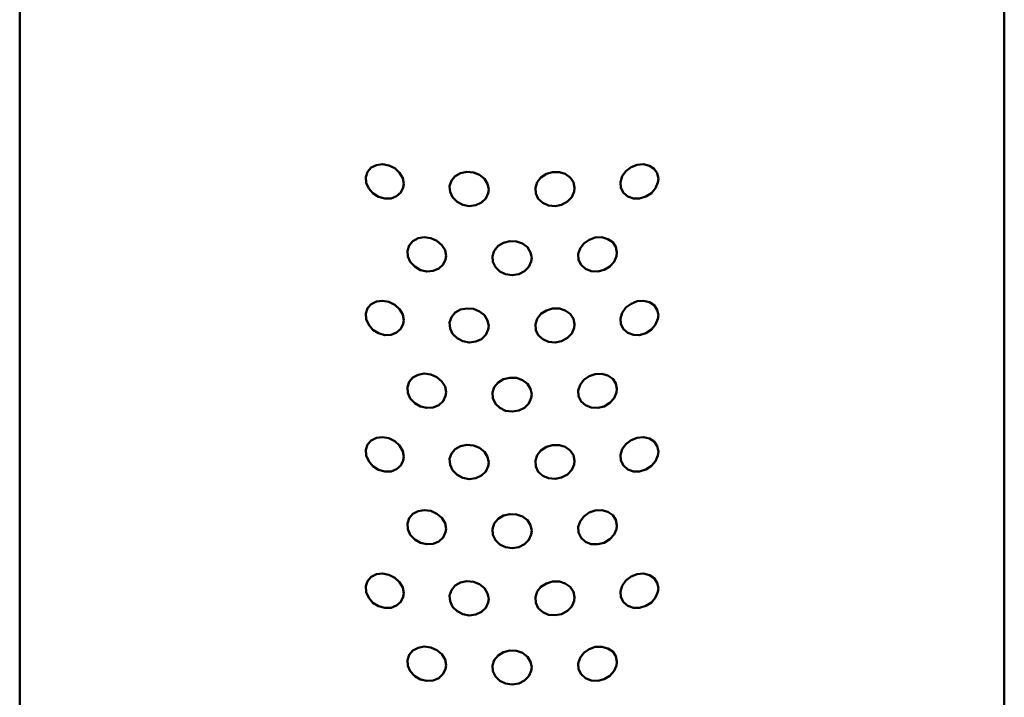
# Model space of a CAD drawing. Units: centimetres. Extents: x 225 to 1484, y -1335 to 836.
# Drawn here: x 242 to 267, y -31 to -14 of the extents above; entities that cross this region are included whole.
import ezdxf

# ---------------------------------------------------------------- set-up
doc = ezdxf.new("R2010")
doc.units = ezdxf.units.CM
doc.header["$MEASUREMENT"] = 0
doc.layers.add('layer 1', color=7, linetype='Continuous')

msp = doc.modelspace()

# ---------------------------------------------------------------- linework, layer by layer
at = {"layer": 'layer 1', "lineweight": 50}
for points in [[(241.98, -3.202), (241.98, -3.202), (241.98, -161.688), (241.98, -161.688)], [(266.982, -161.688), (266.982, -161.688), (266.982, -3.202), (266.982, -3.202)]]:
    msp.add_open_spline(points, degree=3, dxfattribs=at)
for points in [[(251.732, -17.959), (251.732, -17.959), (251.706, -17.814), (251.706, -17.814), (251.706, -17.814), (251.706, -17.814), (251.626, -17.677), (251.626, -17.677), (251.626, -17.677), (251.626, -17.677), (251.502, -17.565), (251.502, -17.565), (251.502, -17.565), (251.502, -17.565), (251.353, -17.49), (251.353, -17.49), (251.353, -17.49), (251.353, -17.49), (251.191, -17.462), (251.191, -17.462), (251.191, -17.462), (251.191, -17.462), (251.037, -17.483), (251.037, -17.483), (251.037, -17.483), (251.037, -17.483), (250.905, -17.547), (250.905, -17.547), (250.905, -17.547), (250.905, -17.547), (250.815, -17.653), (250.815, -17.653), (250.815, -17.653), (250.815, -17.653), (250.769, -17.786), (250.769, -17.786), (250.769, -17.786), (250.769, -17.786), (250.779, -17.932), (250.779, -17.932), (250.779, -17.932), (250.779, -17.932), (250.843, -18.075), (250.843, -18.075), (250.843, -18.075), (250.843, -18.075), (250.949, -18.2), (250.949, -18.2), (250.949, -18.2), (250.949, -18.2), (251.093, -18.288), (251.093, -18.288), (251.093, -18.288), (251.093, -18.288), (251.252, -18.333), (251.252, -18.333), (251.252, -18.333), (251.252, -18.333), (251.41, -18.33), (251.41, -18.33), (251.41, -18.33), (251.41, -18.33), (251.552, -18.273), (251.552, -18.273), (251.552, -18.273), (251.552, -18.273), (251.66, -18.178), (251.66, -18.178), (251.66, -18.178), (251.66, -18.178), (251.721, -18.052), (251.721, -18.052), (251.721, -18.052), (251.721, -18.052), (251.732, -17.959), (251.732, -17.959)], [(258.198, -17.828), (258.198, -17.828), (258.17, -17.691), (258.17, -17.691), (258.17, -17.691), (258.17, -17.691), (258.092, -17.575), (258.092, -17.575), (258.092, -17.575), (258.092, -17.575), (257.972, -17.498), (257.972, -17.498), (257.972, -17.498), (257.972, -17.498), (257.824, -17.462), (257.824, -17.462), (257.824, -17.462), (257.824, -17.462), (257.662, -17.476), (257.662, -17.476), (257.662, -17.476), (257.662, -17.476), (257.506, -17.539), (257.506, -17.539), (257.506, -17.539), (257.506, -17.539), (257.372, -17.638), (257.372, -17.638), (257.372, -17.638), (257.372, -17.638), (257.281, -17.768), (257.281, -17.768), (257.281, -17.768), (257.281, -17.768), (257.235, -17.914), (257.235, -17.914), (257.235, -17.914), (257.235, -17.914), (257.246, -18.058), (257.246, -18.058), (257.246, -18.058), (257.246, -18.058), (257.309, -18.185), (257.309, -18.185), (257.309, -18.185), (257.309, -18.185), (257.419, -18.281), (257.419, -18.281), (257.419, -18.281), (257.419, -18.281), (257.563, -18.33), (257.563, -18.33), (257.563, -18.33), (257.563, -18.33), (257.722, -18.333), (257.722, -18.333), (257.722, -18.333), (257.722, -18.333), (257.881, -18.283), (257.881, -18.283), (257.881, -18.283), (257.881, -18.283), (258.021, -18.193), (258.021, -18.193), (258.021, -18.193), (258.021, -18.193), (258.128, -18.069), (258.128, -18.069), (258.128, -18.069), (258.128, -18.069), (258.188, -17.925), (258.188, -17.925), (258.188, -17.925), (258.188, -17.925), (258.198, -17.828), (258.198, -17.828)], [(253.89, -18.107), (253.89, -18.107), (253.862, -17.963), (253.862, -17.963), (253.862, -17.963), (253.862, -17.963), (253.781, -17.833), (253.781, -17.833), (253.781, -17.833), (253.781, -17.833), (253.658, -17.734), (253.658, -17.734), (253.658, -17.734), (253.658, -17.734), (253.503, -17.67), (253.503, -17.67), (253.503, -17.67), (253.503, -17.67), (253.337, -17.656), (253.337, -17.656), (253.337, -17.656), (253.337, -17.656), (253.175, -17.691), (253.175, -17.691), (253.175, -17.691), (253.175, -17.691), (253.041, -17.766), (253.041, -17.766), (253.041, -17.766), (253.041, -17.766), (252.945, -17.878), (252.945, -17.878), (252.945, -17.878), (252.945, -17.878), (252.898, -18.015), (252.898, -18.015), (252.898, -18.015), (252.898, -18.015), (252.909, -18.163), (252.909, -18.163), (252.909, -18.163), (252.909, -18.163), (252.974, -18.301), (252.974, -18.301), (252.974, -18.301), (252.974, -18.301), (253.086, -18.414), (253.086, -18.414), (253.086, -18.414), (253.086, -18.414), (253.234, -18.491), (253.234, -18.491), (253.234, -18.491), (253.234, -18.491), (253.396, -18.523), (253.396, -18.523), (253.396, -18.523), (253.396, -18.523), (253.563, -18.502), (253.563, -18.502), (253.563, -18.502), (253.563, -18.502), (253.707, -18.436), (253.707, -18.436), (253.707, -18.436), (253.707, -18.436), (253.817, -18.33), (253.817, -18.33), (253.817, -18.33), (253.817, -18.33), (253.88, -18.195), (253.88, -18.195), (253.88, -18.195), (253.88, -18.195), (253.89, -18.107), (253.89, -18.107)], [(256.066, -18.062), (256.066, -18.062), (256.043, -17.92), (256.043, -17.92), (256.043, -17.92), (256.043, -17.92), (255.961, -17.801), (255.961, -17.801), (255.961, -17.801), (255.961, -17.801), (255.835, -17.708), (255.835, -17.708), (255.835, -17.708), (255.835, -17.708), (255.683, -17.663), (255.683, -17.663), (255.683, -17.663), (255.683, -17.663), (255.513, -17.663), (255.513, -17.663), (255.513, -17.663), (255.513, -17.663), (255.355, -17.708), (255.355, -17.708), (255.355, -17.708), (255.355, -17.708), (255.216, -17.796), (255.216, -17.796), (255.216, -17.796), (255.216, -17.796), (255.121, -17.92), (255.121, -17.92), (255.121, -17.92), (255.121, -17.92), (255.076, -18.062), (255.076, -18.062), (255.076, -18.062), (255.076, -18.062), (255.087, -18.206), (255.087, -18.206), (255.087, -18.206), (255.087, -18.206), (255.149, -18.337), (255.149, -18.337), (255.149, -18.337), (255.149, -18.337), (255.263, -18.442), (255.263, -18.442), (255.263, -18.442), (255.263, -18.442), (255.411, -18.507), (255.411, -18.507), (255.411, -18.507), (255.411, -18.507), (255.577, -18.523), (255.577, -18.523), (255.577, -18.523), (255.577, -18.523), (255.742, -18.489), (255.742, -18.489), (255.742, -18.489), (255.742, -18.489), (255.888, -18.41), (255.888, -18.41), (255.888, -18.41), (255.888, -18.41), (255.997, -18.294), (255.997, -18.294), (255.997, -18.294), (255.997, -18.294), (256.056, -18.153), (256.056, -18.153), (256.056, -18.153), (256.056, -18.153), (256.066, -18.062), (256.066, -18.062)], [(252.808, -19.79), (252.808, -19.79), (252.78, -19.642), (252.78, -19.642), (252.78, -19.642), (252.78, -19.642), (252.698, -19.512), (252.698, -19.512), (252.698, -19.512), (252.698, -19.512), (252.574, -19.405), (252.574, -19.405), (252.574, -19.405), (252.574, -19.405), (252.42, -19.339), (252.42, -19.339), (252.42, -19.339), (252.42, -19.339), (252.254, -19.313), (252.254, -19.313), (252.254, -19.313), (252.254, -19.313), (252.098, -19.342), (252.098, -19.342), (252.098, -19.342), (252.098, -19.342), (251.964, -19.412), (251.964, -19.412), (251.964, -19.412), (251.964, -19.412), (251.868, -19.522), (251.868, -19.522), (251.868, -19.522), (251.868, -19.522), (251.824, -19.657), (251.824, -19.657), (251.824, -19.657), (251.824, -19.657), (251.834, -19.804), (251.834, -19.804), (251.834, -19.804), (251.834, -19.804), (251.897, -19.941), (251.897, -19.941), (251.897, -19.941), (251.897, -19.941), (252.01, -20.061), (252.01, -20.061), (252.01, -20.061), (252.01, -20.061), (252.154, -20.147), (252.154, -20.147), (252.154, -20.147), (252.154, -20.147), (252.316, -20.182), (252.316, -20.182), (252.316, -20.182), (252.316, -20.182), (252.479, -20.171), (252.479, -20.171), (252.479, -20.171), (252.479, -20.171), (252.623, -20.111), (252.623, -20.111), (252.623, -20.111), (252.623, -20.111), (252.734, -20.008), (252.734, -20.008), (252.734, -20.008), (252.734, -20.008), (252.793, -19.879), (252.793, -19.879), (252.793, -19.879), (252.793, -19.879), (252.808, -19.79), (252.808, -19.79)], [(254.981, -19.84), (254.981, -19.84), (254.953, -19.699), (254.953, -19.699), (254.953, -19.699), (254.953, -19.699), (254.872, -19.571), (254.872, -19.571), (254.872, -19.571), (254.872, -19.571), (254.748, -19.476), (254.748, -19.476), (254.748, -19.476), (254.748, -19.476), (254.593, -19.423), (254.593, -19.423), (254.593, -19.423), (254.593, -19.423), (254.423, -19.416), (254.423, -19.416), (254.423, -19.416), (254.423, -19.416), (254.264, -19.455), (254.264, -19.455), (254.264, -19.455), (254.264, -19.455), (254.127, -19.536), (254.127, -19.536), (254.127, -19.536), (254.127, -19.536), (254.032, -19.657), (254.032, -19.657), (254.032, -19.657), (254.032, -19.657), (253.985, -19.793), (253.985, -19.793), (253.985, -19.793), (253.985, -19.793), (253.996, -19.939), (253.996, -19.939), (253.996, -19.939), (253.996, -19.939), (254.06, -20.076), (254.06, -20.076), (254.06, -20.076), (254.06, -20.076), (254.173, -20.186), (254.173, -20.186), (254.173, -20.186), (254.173, -20.186), (254.32, -20.255), (254.32, -20.255), (254.32, -20.255), (254.32, -20.255), (254.487, -20.278), (254.487, -20.278), (254.487, -20.278), (254.487, -20.278), (254.653, -20.253), (254.653, -20.253), (254.653, -20.253), (254.653, -20.253), (254.796, -20.178), (254.796, -20.178), (254.796, -20.178), (254.796, -20.178), (254.91, -20.068), (254.91, -20.068), (254.91, -20.068), (254.91, -20.068), (254.969, -19.931), (254.969, -19.931), (254.969, -19.931), (254.969, -19.931), (254.981, -19.84), (254.981, -19.84)], [(257.143, -19.702), (257.143, -19.702), (257.115, -19.56), (257.115, -19.56), (257.115, -19.56), (257.115, -19.56), (257.038, -19.444), (257.038, -19.444), (257.038, -19.444), (257.038, -19.444), (256.914, -19.36), (256.914, -19.36), (256.914, -19.36), (256.914, -19.36), (256.762, -19.317), (256.762, -19.317), (256.762, -19.317), (256.762, -19.317), (256.597, -19.324), (256.597, -19.324), (256.597, -19.324), (256.597, -19.324), (256.437, -19.377), (256.437, -19.377), (256.437, -19.377), (256.437, -19.377), (256.304, -19.472), (256.304, -19.472), (256.304, -19.472), (256.304, -19.472), (256.208, -19.6), (256.208, -19.6), (256.208, -19.6), (256.208, -19.6), (256.162, -19.74), (256.162, -19.74), (256.162, -19.74), (256.162, -19.74), (256.173, -19.886), (256.173, -19.886), (256.173, -19.886), (256.173, -19.886), (256.237, -20.016), (256.237, -20.016), (256.237, -20.016), (256.237, -20.016), (256.35, -20.115), (256.35, -20.115), (256.35, -20.115), (256.35, -20.115), (256.494, -20.175), (256.494, -20.175), (256.494, -20.175), (256.494, -20.175), (256.657, -20.182), (256.657, -20.182), (256.657, -20.182), (256.657, -20.182), (256.819, -20.143), (256.819, -20.143), (256.819, -20.143), (256.819, -20.143), (256.962, -20.055), (256.962, -20.055), (256.962, -20.055), (256.962, -20.055), (257.073, -19.935), (257.073, -19.935), (257.073, -19.935), (257.073, -19.935), (257.133, -19.793), (257.133, -19.793), (257.133, -19.793), (257.133, -19.793), (257.143, -19.702), (257.143, -19.702)], [(251.732, -21.424), (251.732, -21.424), (251.706, -21.278), (251.706, -21.278), (251.706, -21.278), (251.706, -21.278), (251.626, -21.141), (251.626, -21.141), (251.626, -21.141), (251.626, -21.141), (251.502, -21.029), (251.502, -21.029), (251.502, -21.029), (251.502, -21.029), (251.353, -20.954), (251.353, -20.954), (251.353, -20.954), (251.353, -20.954), (251.191, -20.926), (251.191, -20.926), (251.191, -20.926), (251.191, -20.926), (251.037, -20.943), (251.037, -20.943), (251.037, -20.943), (251.037, -20.943), (250.905, -21.01), (250.905, -21.01), (250.905, -21.01), (250.905, -21.01), (250.815, -21.116), (250.815, -21.116), (250.815, -21.116), (250.815, -21.116), (250.769, -21.25), (250.769, -21.25), (250.769, -21.25), (250.769, -21.25), (250.779, -21.396), (250.779, -21.396), (250.779, -21.396), (250.779, -21.396), (250.843, -21.539), (250.843, -21.539), (250.843, -21.539), (250.843, -21.539), (250.949, -21.664), (250.949, -21.664), (250.949, -21.664), (250.949, -21.664), (251.093, -21.752), (251.093, -21.752), (251.093, -21.752), (251.093, -21.752), (251.252, -21.797), (251.252, -21.797), (251.252, -21.797), (251.252, -21.797), (251.41, -21.793), (251.41, -21.793), (251.41, -21.793), (251.41, -21.793), (251.552, -21.737), (251.552, -21.737), (251.552, -21.737), (251.552, -21.737), (251.66, -21.643), (251.66, -21.643), (251.66, -21.643), (251.66, -21.643), (251.721, -21.516), (251.721, -21.516), (251.721, -21.516), (251.721, -21.516), (251.732, -21.424), (251.732, -21.424)], [(258.198, -21.293), (258.198, -21.293), (258.17, -21.156), (258.17, -21.156), (258.17, -21.156), (258.17, -21.156), (258.092, -21.04), (258.092, -21.04), (258.092, -21.04), (258.092, -21.04), (257.972, -20.961), (257.972, -20.961), (257.972, -20.961), (257.972, -20.961), (257.824, -20.926), (257.824, -20.926), (257.824, -20.926), (257.824, -20.926), (257.662, -20.941), (257.662, -20.941), (257.662, -20.941), (257.662, -20.941), (257.506, -21.003), (257.506, -21.003), (257.506, -21.003), (257.506, -21.003), (257.372, -21.102), (257.372, -21.102), (257.372, -21.102), (257.372, -21.102), (257.281, -21.233), (257.281, -21.233), (257.281, -21.233), (257.281, -21.233), (257.235, -21.377), (257.235, -21.377), (257.235, -21.377), (257.235, -21.377), (257.246, -21.523), (257.246, -21.523), (257.246, -21.523), (257.246, -21.523), (257.309, -21.649), (257.309, -21.649), (257.309, -21.649), (257.309, -21.649), (257.419, -21.744), (257.419, -21.744), (257.419, -21.744), (257.419, -21.744), (257.563, -21.793), (257.563, -21.793), (257.563, -21.793), (257.563, -21.793), (257.722, -21.797), (257.722, -21.797), (257.722, -21.797), (257.722, -21.797), (257.881, -21.748), (257.881, -21.748), (257.881, -21.748), (257.881, -21.748), (258.021, -21.656), (258.021, -21.656), (258.021, -21.656), (258.021, -21.656), (258.128, -21.533), (258.128, -21.533), (258.128, -21.533), (258.128, -21.533), (258.188, -21.388), (258.188, -21.388), (258.188, -21.388), (258.188, -21.388), (258.198, -21.293), (258.198, -21.293)], [(253.89, -21.572), (253.89, -21.572), (253.862, -21.428), (253.862, -21.428), (253.862, -21.428), (253.862, -21.428), (253.781, -21.297), (253.781, -21.297), (253.781, -21.297), (253.781, -21.297), (253.658, -21.198), (253.658, -21.198), (253.658, -21.198), (253.658, -21.198), (253.503, -21.135), (253.503, -21.135), (253.503, -21.135), (253.503, -21.135), (253.337, -21.121), (253.337, -21.121), (253.337, -21.121), (253.337, -21.121), (253.175, -21.151), (253.175, -21.151), (253.175, -21.151), (253.175, -21.151), (253.041, -21.229), (253.041, -21.229), (253.041, -21.229), (253.041, -21.229), (252.945, -21.342), (252.945, -21.342), (252.945, -21.342), (252.945, -21.342), (252.898, -21.48), (252.898, -21.48), (252.898, -21.48), (252.898, -21.48), (252.909, -21.628), (252.909, -21.628), (252.909, -21.628), (252.909, -21.628), (252.974, -21.765), (252.974, -21.765), (252.974, -21.765), (252.974, -21.765), (253.086, -21.879), (253.086, -21.879), (253.086, -21.879), (253.086, -21.879), (253.234, -21.956), (253.234, -21.956), (253.234, -21.956), (253.234, -21.956), (253.396, -21.988), (253.396, -21.988), (253.396, -21.988), (253.396, -21.988), (253.563, -21.966), (253.563, -21.966), (253.563, -21.966), (253.563, -21.966), (253.707, -21.9), (253.707, -21.9), (253.707, -21.9), (253.707, -21.9), (253.817, -21.793), (253.817, -21.793), (253.817, -21.793), (253.817, -21.793), (253.88, -21.66), (253.88, -21.66), (253.88, -21.66), (253.88, -21.66), (253.89, -21.572), (253.89, -21.572)], [(256.066, -21.525), (256.066, -21.525), (256.043, -21.385), (256.043, -21.385), (256.043, -21.385), (256.043, -21.385), (255.961, -21.261), (255.961, -21.261), (255.961, -21.261), (255.961, -21.261), (255.835, -21.173), (255.835, -21.173), (255.835, -21.173), (255.835, -21.173), (255.683, -21.128), (255.683, -21.128), (255.683, -21.128), (255.683, -21.128), (255.513, -21.128), (255.513, -21.128), (255.513, -21.128), (255.513, -21.128), (255.355, -21.173), (255.355, -21.173), (255.355, -21.173), (255.355, -21.173), (255.216, -21.261), (255.216, -21.261), (255.216, -21.261), (255.216, -21.261), (255.121, -21.385), (255.121, -21.385), (255.121, -21.385), (255.121, -21.385), (255.076, -21.525), (255.076, -21.525), (255.076, -21.525), (255.076, -21.525), (255.087, -21.67), (255.087, -21.67), (255.087, -21.67), (255.087, -21.67), (255.149, -21.802), (255.149, -21.802), (255.149, -21.802), (255.149, -21.802), (255.263, -21.906), (255.263, -21.906), (255.263, -21.906), (255.263, -21.906), (255.411, -21.971), (255.411, -21.971), (255.411, -21.971), (255.411, -21.971), (255.577, -21.985), (255.577, -21.985), (255.577, -21.985), (255.577, -21.985), (255.742, -21.952), (255.742, -21.952), (255.742, -21.952), (255.742, -21.952), (255.888, -21.872), (255.888, -21.872), (255.888, -21.872), (255.888, -21.872), (255.997, -21.758), (255.997, -21.758), (255.997, -21.758), (255.997, -21.758), (256.056, -21.617), (256.056, -21.617), (256.056, -21.617), (256.056, -21.617), (256.066, -21.525), (256.066, -21.525)], [(252.808, -23.251), (252.808, -23.251), (252.78, -23.106), (252.78, -23.106), (252.78, -23.106), (252.78, -23.106), (252.698, -22.975), (252.698, -22.975), (252.698, -22.975), (252.698, -22.975), (252.574, -22.87), (252.574, -22.87), (252.574, -22.87), (252.574, -22.87), (252.42, -22.799), (252.42, -22.799), (252.42, -22.799), (252.42, -22.799), (252.254, -22.778), (252.254, -22.778), (252.254, -22.778), (252.254, -22.778), (252.098, -22.807), (252.098, -22.807), (252.098, -22.807), (252.098, -22.807), (251.964, -22.877), (251.964, -22.877), (251.964, -22.877), (251.964, -22.877), (251.868, -22.986), (251.868, -22.986), (251.868, -22.986), (251.868, -22.986), (251.824, -23.121), (251.824, -23.121), (251.824, -23.121), (251.824, -23.121), (251.834, -23.265), (251.834, -23.265), (251.834, -23.265), (251.834, -23.265), (251.897, -23.406), (251.897, -23.406), (251.897, -23.406), (251.897, -23.406), (252.01, -23.526), (252.01, -23.526), (252.01, -23.526), (252.01, -23.526), (252.154, -23.61), (252.154, -23.61), (252.154, -23.61), (252.154, -23.61), (252.316, -23.646), (252.316, -23.646), (252.316, -23.646), (252.316, -23.646), (252.479, -23.635), (252.479, -23.635), (252.479, -23.635), (252.479, -23.635), (252.623, -23.576), (252.623, -23.576), (252.623, -23.576), (252.623, -23.576), (252.734, -23.473), (252.734, -23.473), (252.734, -23.473), (252.734, -23.473), (252.793, -23.342), (252.793, -23.342), (252.793, -23.342), (252.793, -23.342), (252.808, -23.251), (252.808, -23.251)], [(254.981, -23.303), (254.981, -23.303), (254.953, -23.163), (254.953, -23.163), (254.953, -23.163), (254.953, -23.163), (254.872, -23.035), (254.872, -23.035), (254.872, -23.035), (254.872, -23.035), (254.748, -22.94), (254.748, -22.94), (254.748, -22.94), (254.748, -22.94), (254.593, -22.887), (254.593, -22.887), (254.593, -22.887), (254.593, -22.887), (254.423, -22.881), (254.423, -22.881), (254.423, -22.881), (254.423, -22.881), (254.264, -22.92), (254.264, -22.92), (254.264, -22.92), (254.264, -22.92), (254.127, -23.001), (254.127, -23.001), (254.127, -23.001), (254.127, -23.001), (254.032, -23.121), (254.032, -23.121), (254.032, -23.121), (254.032, -23.121), (253.985, -23.258), (253.985, -23.258), (253.985, -23.258), (253.985, -23.258), (253.996, -23.402), (253.996, -23.402), (253.996, -23.402), (253.996, -23.402), (254.06, -23.541), (254.06, -23.541), (254.06, -23.541), (254.06, -23.541), (254.173, -23.65), (254.173, -23.65), (254.173, -23.65), (254.173, -23.65), (254.32, -23.721), (254.32, -23.721), (254.32, -23.721), (254.32, -23.721), (254.487, -23.741), (254.487, -23.741), (254.487, -23.741), (254.487, -23.741), (254.653, -23.717), (254.653, -23.717), (254.653, -23.717), (254.653, -23.717), (254.796, -23.642), (254.796, -23.642), (254.796, -23.642), (254.796, -23.642), (254.91, -23.533), (254.91, -23.533), (254.91, -23.533), (254.91, -23.533), (254.969, -23.395), (254.969, -23.395), (254.969, -23.395), (254.969, -23.395), (254.981, -23.303), (254.981, -23.303)], [(257.143, -23.166), (257.143, -23.166), (257.115, -23.026), (257.115, -23.026), (257.115, -23.026), (257.115, -23.026), (257.038, -22.908), (257.038, -22.908), (257.038, -22.908), (257.038, -22.908), (256.914, -22.825), (256.914, -22.825), (256.914, -22.825), (256.914, -22.825), (256.762, -22.782), (256.762, -22.782), (256.762, -22.782), (256.762, -22.782), (256.597, -22.788), (256.597, -22.788), (256.597, -22.788), (256.597, -22.788), (256.437, -22.842), (256.437, -22.842), (256.437, -22.842), (256.437, -22.842), (256.304, -22.936), (256.304, -22.936), (256.304, -22.936), (256.304, -22.936), (256.208, -23.064), (256.208, -23.064), (256.208, -23.064), (256.208, -23.064), (256.162, -23.206), (256.162, -23.206), (256.162, -23.206), (256.162, -23.206), (256.173, -23.35), (256.173, -23.35), (256.173, -23.35), (256.173, -23.35), (256.237, -23.481), (256.237, -23.481), (256.237, -23.481), (256.237, -23.481), (256.35, -23.58), (256.35, -23.58), (256.35, -23.58), (256.35, -23.58), (256.494, -23.64), (256.494, -23.64), (256.494, -23.64), (256.494, -23.64), (256.657, -23.646), (256.657, -23.646), (256.657, -23.646), (256.657, -23.646), (256.819, -23.608), (256.819, -23.608), (256.819, -23.608), (256.819, -23.608), (256.962, -23.52), (256.962, -23.52), (256.962, -23.52), (256.962, -23.52), (257.073, -23.4), (257.073, -23.4), (257.073, -23.4), (257.073, -23.4), (257.133, -23.258), (257.133, -23.258), (257.133, -23.258), (257.133, -23.258), (257.143, -23.166), (257.143, -23.166)], [(251.732, -24.888), (251.732, -24.888), (251.706, -24.743), (251.706, -24.743), (251.706, -24.743), (251.706, -24.743), (251.626, -24.605), (251.626, -24.605), (251.626, -24.605), (251.626, -24.605), (251.502, -24.492), (251.502, -24.492), (251.502, -24.492), (251.502, -24.492), (251.353, -24.418), (251.353, -24.418), (251.353, -24.418), (251.353, -24.418), (251.191, -24.391), (251.191, -24.391), (251.191, -24.391), (251.191, -24.391), (251.037, -24.408), (251.037, -24.408), (251.037, -24.408), (251.037, -24.408), (250.905, -24.475), (250.905, -24.475), (250.905, -24.475), (250.905, -24.475), (250.815, -24.581), (250.815, -24.581), (250.815, -24.581), (250.815, -24.581), (250.769, -24.714), (250.769, -24.714), (250.769, -24.714), (250.769, -24.714), (250.779, -24.86), (250.779, -24.86), (250.779, -24.86), (250.779, -24.86), (250.843, -25.004), (250.843, -25.004), (250.843, -25.004), (250.843, -25.004), (250.949, -25.128), (250.949, -25.128), (250.949, -25.128), (250.949, -25.128), (251.093, -25.216), (251.093, -25.216), (251.093, -25.216), (251.093, -25.216), (251.252, -25.261), (251.252, -25.261), (251.252, -25.261), (251.252, -25.261), (251.41, -25.259), (251.41, -25.259), (251.41, -25.259), (251.41, -25.259), (251.552, -25.201), (251.552, -25.201), (251.552, -25.201), (251.552, -25.201), (251.66, -25.107), (251.66, -25.107), (251.66, -25.107), (251.66, -25.107), (251.721, -24.98), (251.721, -24.98), (251.721, -24.98), (251.721, -24.98), (251.732, -24.888), (251.732, -24.888)], [(258.198, -24.758), (258.198, -24.758), (258.17, -24.62), (258.17, -24.62), (258.17, -24.62), (258.17, -24.62), (258.092, -24.504), (258.092, -24.504), (258.092, -24.504), (258.092, -24.504), (257.972, -24.425), (257.972, -24.425), (257.972, -24.425), (257.972, -24.425), (257.824, -24.391), (257.824, -24.391), (257.824, -24.391), (257.824, -24.391), (257.662, -24.404), (257.662, -24.404), (257.662, -24.404), (257.662, -24.404), (257.506, -24.468), (257.506, -24.468), (257.506, -24.468), (257.506, -24.468), (257.372, -24.566), (257.372, -24.566), (257.372, -24.566), (257.372, -24.566), (257.281, -24.698), (257.281, -24.698), (257.281, -24.698), (257.281, -24.698), (257.235, -24.841), (257.235, -24.841), (257.235, -24.841), (257.235, -24.841), (257.246, -24.987), (257.246, -24.987), (257.246, -24.987), (257.246, -24.987), (257.309, -25.114), (257.309, -25.114), (257.309, -25.114), (257.309, -25.114), (257.419, -25.209), (257.419, -25.209), (257.419, -25.209), (257.419, -25.209), (257.563, -25.259), (257.563, -25.259), (257.563, -25.259), (257.563, -25.259), (257.722, -25.261), (257.722, -25.261), (257.722, -25.261), (257.722, -25.261), (257.881, -25.212), (257.881, -25.212), (257.881, -25.212), (257.881, -25.212), (258.021, -25.12), (258.021, -25.12), (258.021, -25.12), (258.021, -25.12), (258.128, -24.998), (258.128, -24.998), (258.128, -24.998), (258.128, -24.998), (258.188, -24.852), (258.188, -24.852), (258.188, -24.852), (258.188, -24.852), (258.198, -24.758), (258.198, -24.758)], [(253.89, -25.032), (253.89, -25.032), (253.862, -24.891), (253.862, -24.891), (253.862, -24.891), (253.862, -24.891), (253.781, -24.761), (253.781, -24.761), (253.781, -24.761), (253.781, -24.761), (253.658, -24.663), (253.658, -24.663), (253.658, -24.663), (253.658, -24.663), (253.503, -24.599), (253.503, -24.599), (253.503, -24.599), (253.503, -24.599), (253.337, -24.584), (253.337, -24.584), (253.337, -24.584), (253.337, -24.584), (253.175, -24.616), (253.175, -24.616), (253.175, -24.616), (253.175, -24.616), (253.041, -24.694), (253.041, -24.694), (253.041, -24.694), (253.041, -24.694), (252.945, -24.807), (252.945, -24.807), (252.945, -24.807), (252.945, -24.807), (252.898, -24.944), (252.898, -24.944), (252.898, -24.944), (252.898, -24.944), (252.909, -25.092), (252.909, -25.092), (252.909, -25.092), (252.909, -25.092), (252.974, -25.23), (252.974, -25.23), (252.974, -25.23), (252.974, -25.23), (253.086, -25.343), (253.086, -25.343), (253.086, -25.343), (253.086, -25.343), (253.234, -25.42), (253.234, -25.42), (253.234, -25.42), (253.234, -25.42), (253.396, -25.453), (253.396, -25.453), (253.396, -25.453), (253.396, -25.453), (253.563, -25.431), (253.563, -25.431), (253.563, -25.431), (253.563, -25.431), (253.707, -25.365), (253.707, -25.365), (253.707, -25.365), (253.707, -25.365), (253.817, -25.259), (253.817, -25.259), (253.817, -25.259), (253.817, -25.259), (253.88, -25.124), (253.88, -25.124), (253.88, -25.124), (253.88, -25.124), (253.89, -25.032), (253.89, -25.032)], [(256.066, -24.991), (256.066, -24.991), (256.043, -24.85), (256.043, -24.85), (256.043, -24.85), (256.043, -24.85), (255.961, -24.725), (255.961, -24.725), (255.961, -24.725), (255.961, -24.725), (255.835, -24.637), (255.835, -24.637), (255.835, -24.637), (255.835, -24.637), (255.683, -24.592), (255.683, -24.592), (255.683, -24.592), (255.683, -24.592), (255.513, -24.592), (255.513, -24.592), (255.513, -24.592), (255.513, -24.592), (255.355, -24.637), (255.355, -24.637), (255.355, -24.637), (255.355, -24.637), (255.216, -24.725), (255.216, -24.725), (255.216, -24.725), (255.216, -24.725), (255.121, -24.85), (255.121, -24.85), (255.121, -24.85), (255.121, -24.85), (255.076, -24.987), (255.076, -24.987), (255.076, -24.987), (255.076, -24.987), (255.087, -25.135), (255.087, -25.135), (255.087, -25.135), (255.087, -25.135), (255.149, -25.267), (255.149, -25.267), (255.149, -25.267), (255.149, -25.267), (255.263, -25.372), (255.263, -25.372), (255.263, -25.372), (255.263, -25.372), (255.411, -25.435), (255.411, -25.435), (255.411, -25.435), (255.411, -25.435), (255.577, -25.448), (255.577, -25.448), (255.577, -25.448), (255.577, -25.448), (255.742, -25.417), (255.742, -25.417), (255.742, -25.417), (255.742, -25.417), (255.888, -25.336), (255.888, -25.336), (255.888, -25.336), (255.888, -25.336), (255.997, -25.223), (255.997, -25.223), (255.997, -25.223), (255.997, -25.223), (256.056, -25.081), (256.056, -25.081), (256.056, -25.081), (256.056, -25.081), (256.066, -24.991), (256.066, -24.991)], [(252.808, -26.717), (252.808, -26.717), (252.78, -26.57), (252.78, -26.57), (252.78, -26.57), (252.78, -26.57), (252.698, -26.44), (252.698, -26.44), (252.698, -26.44), (252.698, -26.44), (252.574, -26.335), (252.574, -26.335), (252.574, -26.335), (252.574, -26.335), (252.42, -26.263), (252.42, -26.263), (252.42, -26.263), (252.42, -26.263), (252.254, -26.242), (252.254, -26.242), (252.254, -26.242), (252.254, -26.242), (252.098, -26.27), (252.098, -26.27), (252.098, -26.27), (252.098, -26.27), (251.964, -26.341), (251.964, -26.341), (251.964, -26.341), (251.964, -26.341), (251.868, -26.45), (251.868, -26.45), (251.868, -26.45), (251.868, -26.45), (251.824, -26.585), (251.824, -26.585), (251.824, -26.585), (251.824, -26.585), (251.834, -26.729), (251.834, -26.729), (251.834, -26.729), (251.834, -26.729), (251.897, -26.87), (251.897, -26.87), (251.897, -26.87), (251.897, -26.87), (252.01, -26.991), (252.01, -26.991), (252.01, -26.991), (252.01, -26.991), (252.154, -27.075), (252.154, -27.075), (252.154, -27.075), (252.154, -27.075), (252.316, -27.111), (252.316, -27.111), (252.316, -27.111), (252.316, -27.111), (252.479, -27.1), (252.479, -27.1), (252.479, -27.1), (252.479, -27.1), (252.623, -27.041), (252.623, -27.041), (252.623, -27.041), (252.623, -27.041), (252.734, -26.937), (252.734, -26.937), (252.734, -26.937), (252.734, -26.937), (252.793, -26.806), (252.793, -26.806), (252.793, -26.806), (252.793, -26.806), (252.808, -26.717), (252.808, -26.717)], [(257.143, -26.631), (257.143, -26.631), (257.115, -26.489), (257.115, -26.489), (257.115, -26.489), (257.115, -26.489), (257.038, -26.369), (257.038, -26.369), (257.038, -26.369), (257.038, -26.369), (256.914, -26.289), (256.914, -26.289), (256.914, -26.289), (256.914, -26.289), (256.762, -26.247), (256.762, -26.247), (256.762, -26.247), (256.762, -26.247), (256.597, -26.253), (256.597, -26.253), (256.597, -26.253), (256.597, -26.253), (256.437, -26.307), (256.437, -26.307), (256.437, -26.307), (256.437, -26.307), (256.304, -26.402), (256.304, -26.402), (256.304, -26.402), (256.304, -26.402), (256.208, -26.528), (256.208, -26.528), (256.208, -26.528), (256.208, -26.528), (256.162, -26.669), (256.162, -26.669), (256.162, -26.669), (256.162, -26.669), (256.173, -26.815), (256.173, -26.815), (256.173, -26.815), (256.173, -26.815), (256.237, -26.946), (256.237, -26.946), (256.237, -26.946), (256.237, -26.946), (256.35, -27.044), (256.35, -27.044), (256.35, -27.044), (256.35, -27.044), (256.494, -27.103), (256.494, -27.103), (256.494, -27.103), (256.494, -27.103), (256.657, -27.111), (256.657, -27.111), (256.657, -27.111), (256.657, -27.111), (256.819, -27.072), (256.819, -27.072), (256.819, -27.072), (256.819, -27.072), (256.962, -26.984), (256.962, -26.984), (256.962, -26.984), (256.962, -26.984), (257.073, -26.864), (257.073, -26.864), (257.073, -26.864), (257.073, -26.864), (257.133, -26.723), (257.133, -26.723), (257.133, -26.723), (257.133, -26.723), (257.143, -26.631), (257.143, -26.631)], [(254.981, -26.768), (254.981, -26.768), (254.953, -26.628), (254.953, -26.628), (254.953, -26.628), (254.953, -26.628), (254.872, -26.5), (254.872, -26.5), (254.872, -26.5), (254.872, -26.5), (254.748, -26.405), (254.748, -26.405), (254.748, -26.405), (254.748, -26.405), (254.593, -26.351), (254.593, -26.351), (254.593, -26.351), (254.593, -26.351), (254.423, -26.345), (254.423, -26.345), (254.423, -26.345), (254.423, -26.345), (254.264, -26.383), (254.264, -26.383), (254.264, -26.383), (254.264, -26.383), (254.127, -26.465), (254.127, -26.465), (254.127, -26.465), (254.127, -26.465), (254.032, -26.585), (254.032, -26.585), (254.032, -26.585), (254.032, -26.585), (253.985, -26.723), (253.985, -26.723), (253.985, -26.723), (253.985, -26.723), (253.996, -26.866), (253.996, -26.866), (253.996, -26.866), (253.996, -26.866), (254.06, -27.004), (254.06, -27.004), (254.06, -27.004), (254.06, -27.004), (254.173, -27.113), (254.173, -27.113), (254.173, -27.113), (254.173, -27.113), (254.32, -27.184), (254.32, -27.184), (254.32, -27.184), (254.32, -27.184), (254.487, -27.205), (254.487, -27.205), (254.487, -27.205), (254.487, -27.205), (254.653, -27.181), (254.653, -27.181), (254.653, -27.181), (254.653, -27.181), (254.796, -27.107), (254.796, -27.107), (254.796, -27.107), (254.796, -27.107), (254.91, -26.997), (254.91, -26.997), (254.91, -26.997), (254.91, -26.997), (254.969, -26.86), (254.969, -26.86), (254.969, -26.86), (254.969, -26.86), (254.981, -26.768), (254.981, -26.768)], [(251.732, -28.353), (251.732, -28.353), (251.706, -28.207), (251.706, -28.207), (251.706, -28.207), (251.706, -28.207), (251.626, -28.07), (251.626, -28.07), (251.626, -28.07), (251.626, -28.07), (251.502, -27.958), (251.502, -27.958), (251.502, -27.958), (251.502, -27.958), (251.353, -27.883), (251.353, -27.883), (251.353, -27.883), (251.353, -27.883), (251.191, -27.855), (251.191, -27.855), (251.191, -27.855), (251.191, -27.855), (251.037, -27.872), (251.037, -27.872), (251.037, -27.872), (251.037, -27.872), (250.905, -27.939), (250.905, -27.939), (250.905, -27.939), (250.905, -27.939), (250.815, -28.046), (250.815, -28.046), (250.815, -28.046), (250.815, -28.046), (250.769, -28.176), (250.769, -28.176), (250.769, -28.176), (250.769, -28.176), (250.779, -28.323), (250.779, -28.323), (250.779, -28.323), (250.779, -28.323), (250.843, -28.469), (250.843, -28.469), (250.843, -28.469), (250.843, -28.469), (250.949, -28.593), (250.949, -28.593), (250.949, -28.593), (250.949, -28.593), (251.093, -28.682), (251.093, -28.682), (251.093, -28.682), (251.093, -28.682), (251.252, -28.727), (251.252, -28.727), (251.252, -28.727), (251.252, -28.727), (251.41, -28.722), (251.41, -28.722), (251.41, -28.722), (251.41, -28.722), (251.552, -28.666), (251.552, -28.666), (251.552, -28.666), (251.552, -28.666), (251.66, -28.571), (251.66, -28.571), (251.66, -28.571), (251.66, -28.571), (251.721, -28.444), (251.721, -28.444), (251.721, -28.444), (251.721, -28.444), (251.732, -28.353), (251.732, -28.353)], [(258.198, -28.222), (258.198, -28.222), (258.17, -28.085), (258.17, -28.085), (258.17, -28.085), (258.17, -28.085), (258.092, -27.967), (258.092, -27.967), (258.092, -27.967), (258.092, -27.967), (257.972, -27.89), (257.972, -27.89), (257.972, -27.89), (257.972, -27.89), (257.824, -27.855), (257.824, -27.855), (257.824, -27.855), (257.824, -27.855), (257.662, -27.868), (257.662, -27.868), (257.662, -27.868), (257.662, -27.868), (257.506, -27.929), (257.506, -27.929), (257.506, -27.929), (257.506, -27.929), (257.372, -28.032), (257.372, -28.032), (257.372, -28.032), (257.372, -28.032), (257.281, -28.162), (257.281, -28.162), (257.281, -28.162), (257.281, -28.162), (257.235, -28.306), (257.235, -28.306), (257.235, -28.306), (257.235, -28.306), (257.246, -28.451), (257.246, -28.451), (257.246, -28.451), (257.246, -28.451), (257.309, -28.578), (257.309, -28.578), (257.309, -28.578), (257.309, -28.578), (257.419, -28.67), (257.419, -28.67), (257.419, -28.67), (257.419, -28.67), (257.563, -28.722), (257.563, -28.722), (257.563, -28.722), (257.563, -28.722), (257.722, -28.727), (257.722, -28.727), (257.722, -28.727), (257.722, -28.727), (257.881, -28.677), (257.881, -28.677), (257.881, -28.677), (257.881, -28.677), (258.021, -28.585), (258.021, -28.585), (258.021, -28.585), (258.021, -28.585), (258.128, -28.463), (258.128, -28.463), (258.128, -28.463), (258.128, -28.463), (258.188, -28.316), (258.188, -28.316), (258.188, -28.316), (258.188, -28.316), (258.198, -28.222), (258.198, -28.222)], [(253.89, -28.497), (253.89, -28.497), (253.862, -28.356), (253.862, -28.356), (253.862, -28.356), (253.862, -28.356), (253.781, -28.226), (253.781, -28.226), (253.781, -28.226), (253.781, -28.226), (253.658, -28.123), (253.658, -28.123), (253.658, -28.123), (253.658, -28.123), (253.503, -28.063), (253.503, -28.063), (253.503, -28.063), (253.503, -28.063), (253.337, -28.048), (253.337, -28.048), (253.337, -28.048), (253.337, -28.048), (253.175, -28.081), (253.175, -28.081), (253.175, -28.081), (253.175, -28.081), (253.041, -28.158), (253.041, -28.158), (253.041, -28.158), (253.041, -28.158), (252.945, -28.272), (252.945, -28.272), (252.945, -28.272), (252.945, -28.272), (252.898, -28.409), (252.898, -28.409), (252.898, -28.409), (252.898, -28.409), (252.909, -28.553), (252.909, -28.553), (252.909, -28.553), (252.909, -28.553), (252.974, -28.694), (252.974, -28.694), (252.974, -28.694), (252.974, -28.694), (253.086, -28.808), (253.086, -28.808), (253.086, -28.808), (253.086, -28.808), (253.234, -28.885), (253.234, -28.885), (253.234, -28.885), (253.234, -28.885), (253.396, -28.917), (253.396, -28.917), (253.396, -28.917), (253.396, -28.917), (253.563, -28.896), (253.563, -28.896), (253.563, -28.896), (253.563, -28.896), (253.707, -28.829), (253.707, -28.829), (253.707, -28.829), (253.707, -28.829), (253.817, -28.722), (253.817, -28.722), (253.817, -28.722), (253.817, -28.722), (253.88, -28.589), (253.88, -28.589), (253.88, -28.589), (253.88, -28.589), (253.89, -28.497), (253.89, -28.497)], [(256.066, -28.454), (256.066, -28.454), (256.043, -28.314), (256.043, -28.314), (256.043, -28.314), (256.043, -28.314), (255.961, -28.19), (255.961, -28.19), (255.961, -28.19), (255.961, -28.19), (255.835, -28.102), (255.835, -28.102), (255.835, -28.102), (255.835, -28.102), (255.683, -28.055), (255.683, -28.055), (255.683, -28.055), (255.683, -28.055), (255.513, -28.055), (255.513, -28.055), (255.513, -28.055), (255.513, -28.055), (255.355, -28.102), (255.355, -28.102), (255.355, -28.102), (255.355, -28.102), (255.216, -28.19), (255.216, -28.19), (255.216, -28.19), (255.216, -28.19), (255.121, -28.31), (255.121, -28.31), (255.121, -28.31), (255.121, -28.31), (255.076, -28.451), (255.076, -28.451), (255.076, -28.451), (255.076, -28.451), (255.087, -28.6), (255.087, -28.6), (255.087, -28.6), (255.087, -28.6), (255.149, -28.73), (255.149, -28.73), (255.149, -28.73), (255.149, -28.73), (255.263, -28.836), (255.263, -28.836), (255.263, -28.836), (255.263, -28.836), (255.411, -28.898), (255.411, -28.898), (255.411, -28.898), (255.411, -28.898), (255.577, -28.913), (255.577, -28.913), (255.577, -28.913), (255.577, -28.913), (255.742, -28.882), (255.742, -28.882), (255.742, -28.882), (255.742, -28.882), (255.888, -28.801), (255.888, -28.801), (255.888, -28.801), (255.888, -28.801), (255.997, -28.688), (255.997, -28.688), (255.997, -28.688), (255.997, -28.688), (256.056, -28.547), (256.056, -28.547), (256.056, -28.547), (256.056, -28.547), (256.066, -28.454), (256.066, -28.454)], [(252.808, -30.18), (252.808, -30.18), (252.78, -30.035), (252.78, -30.035), (252.78, -30.035), (252.78, -30.035), (252.698, -29.904), (252.698, -29.904), (252.698, -29.904), (252.698, -29.904), (252.574, -29.799), (252.574, -29.799), (252.574, -29.799), (252.574, -29.799), (252.42, -29.728), (252.42, -29.728), (252.42, -29.728), (252.42, -29.728), (252.254, -29.706), (252.254, -29.706), (252.254, -29.706), (252.254, -29.706), (252.098, -29.735), (252.098, -29.735), (252.098, -29.735), (252.098, -29.735), (251.964, -29.806), (251.964, -29.806), (251.964, -29.806), (251.964, -29.806), (251.868, -29.914), (251.868, -29.914), (251.868, -29.914), (251.868, -29.914), (251.824, -30.049), (251.824, -30.049), (251.824, -30.049), (251.824, -30.049), (251.834, -30.193), (251.834, -30.193), (251.834, -30.193), (251.834, -30.193), (251.897, -30.335), (251.897, -30.335), (251.897, -30.335), (251.897, -30.335), (252.01, -30.456), (252.01, -30.456), (252.01, -30.456), (252.01, -30.456), (252.154, -30.54), (252.154, -30.54), (252.154, -30.54), (252.154, -30.54), (252.316, -30.575), (252.316, -30.575), (252.316, -30.575), (252.316, -30.575), (252.479, -30.565), (252.479, -30.565), (252.479, -30.565), (252.479, -30.565), (252.623, -30.505), (252.623, -30.505), (252.623, -30.505), (252.623, -30.505), (252.734, -30.401), (252.734, -30.401), (252.734, -30.401), (252.734, -30.401), (252.793, -30.271), (252.793, -30.271), (252.793, -30.271), (252.793, -30.271), (252.808, -30.18), (252.808, -30.18)], [(257.143, -30.095), (257.143, -30.095), (257.115, -29.953), (257.115, -29.953), (257.115, -29.953), (257.115, -29.953), (257.038, -29.833), (257.038, -29.833), (257.038, -29.833), (257.038, -29.833), (256.914, -29.752), (256.914, -29.752), (256.914, -29.752), (256.914, -29.752), (256.762, -29.712), (256.762, -29.712), (256.762, -29.712), (256.762, -29.712), (256.597, -29.717), (256.597, -29.717), (256.597, -29.717), (256.597, -29.717), (256.437, -29.771), (256.437, -29.771), (256.437, -29.771), (256.437, -29.771), (256.304, -29.865), (256.304, -29.865), (256.304, -29.865), (256.304, -29.865), (256.208, -29.992), (256.208, -29.992), (256.208, -29.992), (256.208, -29.992), (256.162, -30.133), (256.162, -30.133), (256.162, -30.133), (256.162, -30.133), (256.173, -30.279), (256.173, -30.279), (256.173, -30.279), (256.173, -30.279), (256.237, -30.409), (256.237, -30.409), (256.237, -30.409), (256.237, -30.409), (256.35, -30.507), (256.35, -30.507), (256.35, -30.507), (256.35, -30.507), (256.494, -30.567), (256.494, -30.567), (256.494, -30.567), (256.494, -30.567), (256.657, -30.575), (256.657, -30.575), (256.657, -30.575), (256.657, -30.575), (256.819, -30.536), (256.819, -30.536), (256.819, -30.536), (256.819, -30.536), (256.962, -30.447), (256.962, -30.447), (256.962, -30.447), (256.962, -30.447), (257.073, -30.327), (257.073, -30.327), (257.073, -30.327), (257.073, -30.327), (257.133, -30.187), (257.133, -30.187), (257.133, -30.187), (257.133, -30.187), (257.143, -30.095), (257.143, -30.095)], [(254.981, -30.232), (254.981, -30.232), (254.953, -30.092), (254.953, -30.092), (254.953, -30.092), (254.953, -30.092), (254.872, -29.964), (254.872, -29.964), (254.872, -29.964), (254.872, -29.964), (254.748, -29.87), (254.748, -29.87), (254.748, -29.87), (254.748, -29.87), (254.593, -29.817), (254.593, -29.817), (254.593, -29.817), (254.593, -29.817), (254.423, -29.806), (254.423, -29.806), (254.423, -29.806), (254.423, -29.806), (254.264, -29.848), (254.264, -29.848), (254.264, -29.848), (254.264, -29.848), (254.127, -29.931), (254.127, -29.931), (254.127, -29.931), (254.127, -29.931), (254.032, -30.049), (254.032, -30.049), (254.032, -30.049), (254.032, -30.049), (253.985, -30.187), (253.985, -30.187), (253.985, -30.187), (253.985, -30.187), (253.996, -30.332), (253.996, -30.332), (253.996, -30.332), (253.996, -30.332), (254.06, -30.466), (254.06, -30.466), (254.06, -30.466), (254.06, -30.466), (254.173, -30.575), (254.173, -30.575), (254.173, -30.575), (254.173, -30.575), (254.32, -30.647), (254.32, -30.647), (254.32, -30.647), (254.32, -30.647), (254.487, -30.67), (254.487, -30.67), (254.487, -30.67), (254.487, -30.67), (254.653, -30.647), (254.653, -30.647), (254.653, -30.647), (254.653, -30.647), (254.796, -30.571), (254.796, -30.571), (254.796, -30.571), (254.796, -30.571), (254.91, -30.462), (254.91, -30.462), (254.91, -30.462), (254.91, -30.462), (254.969, -30.325), (254.969, -30.325), (254.969, -30.325), (254.969, -30.325), (254.981, -30.232), (254.981, -30.232)]]:
    msp.add_open_spline(points, degree=3, knots=[0, 0, 0, 0, 0.052632, 0.052632, 0.052632, 0.052632, 0.105263, 0.105263, 0.105263, 0.105263, 0.157895, 0.157895, 0.157895, 0.157895, 0.210526, 0.210526, 0.210526, 0.210526, 0.263158, 0.263158, 0.263158, 0.263158, 0.315789, 0.315789, 0.315789, 0.315789, 0.368421, 0.368421, 0.368421, 0.368421, 0.421053, 0.421053, 0.421053, 0.421053, 0.473684, 0.473684, 0.473684, 0.473684, 0.526316, 0.526316, 0.526316, 0.526316, 0.578947, 0.578947, 0.578947, 0.578947, 0.631579, 0.631579, 0.631579, 0.631579, 0.684211, 0.684211, 0.684211, 0.684211, 0.736842, 0.736842, 0.736842, 0.736842, 0.789474, 0.789474, 0.789474, 0.789474, 0.842105, 0.842105, 0.842105, 0.842105, 0.894737, 0.894737, 0.894737, 0.894737, 0.947368, 0.947368, 0.947368, 0.947368, 1, 1, 1, 1], dxfattribs=at)

doc.saveas('drawing.dxf')
